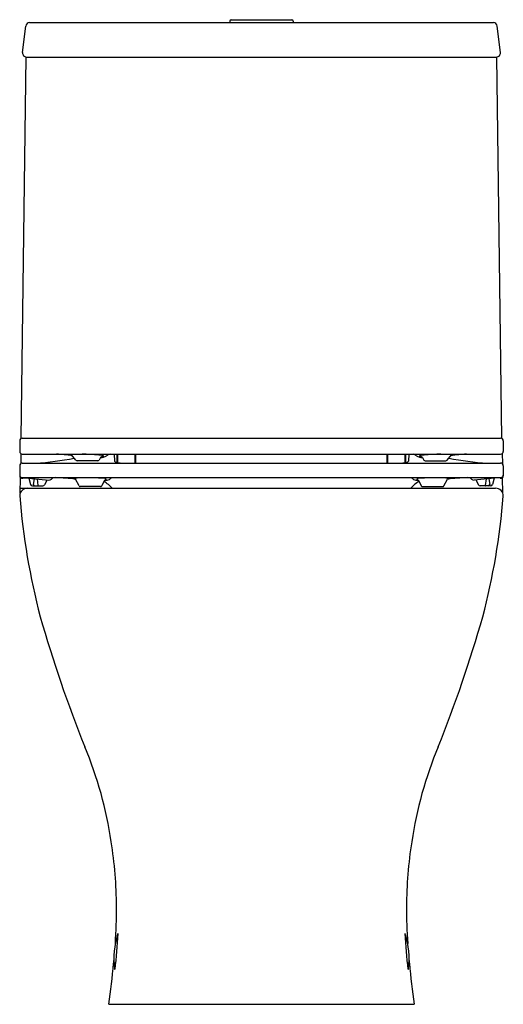
# Model space of a CAD drawing. Extents: x 438.2 to 452.6, y 29.1 to 58.4.
import ezdxf

# ---------------------------------------------------------------- set-up
doc = ezdxf.new("R2010")
doc.units = 0
doc.header["$LTSCALE"] = 0.64311
doc.layers.get('0').update_dxf_attribs({"color": 255, "linetype": 'CONTINUOUS'})
doc.layers.get('DEFPOINTS').update_dxf_attribs({"linetype": 'CONTINUOUS'})
doc.styles.get("Standard").update_dxf_attribs({"font": 'txt', "width": 0.8})

msp = doc.modelspace()

# ---------------------------------------------------------------- linework, layer by layer
for p, q in [((438.48, 58.323), (452.278, 58.323)), ((444.434, 58.37), (444.434, 58.323)), ((444.474, 58.409), (446.285, 58.409)), ((446.324, 58.37), (446.324, 58.323)), ((438.269, 57.431), (438.363, 58.219)), ((452.489, 57.431), (452.396, 58.219)), ((438.223, 45.945), (438.376, 57.3)), ((438.386, 57.299), (452.372, 57.299)), ((452.535, 45.945), (452.382, 57.3)), ((438.184, 45.877), (438.184, 45.562)), ((438.262, 45.956), (452.496, 45.956)), ((452.575, 45.877), (452.575, 45.562)), ((438.217, 45.498), (438.213, 45.198)), ((438.262, 45.484), (452.496, 45.484)), ((439.856, 45.299), (439.722, 45.464)), ((440.993, 45.484), (441.006, 45.269)), ((441.087, 45.231), (441.084, 45.484)), ((441.106, 45.228), (441.106, 45.484)), ((441.62, 45.216), (441.623, 45.484)), ((441.639, 45.216), (441.639, 45.484)), ((449.119, 45.216), (449.119, 45.484)), ((449.138, 45.216), (449.136, 45.484)), ((449.652, 45.228), (449.652, 45.484)), ((449.672, 45.231), (449.674, 45.484)), ((449.765, 45.484), (449.752, 45.269)), ((450.902, 45.299), (451.036, 45.464)), ((452.542, 45.498), (452.546, 45.198)), ((438.184, 45.137), (438.184, 44.835)), ((438.262, 45.216), (452.496, 45.216)), ((440.507, 45.283), (439.891, 45.283)), ((440.589, 45.381), (440.545, 45.305)), ((441.086, 45.329), (441.106, 45.329)), ((441.086, 45.29), (441.106, 45.29)), ((441.621, 45.329), (441.639, 45.329)), ((441.621, 45.29), (441.639, 45.29)), ((449.137, 45.329), (449.119, 45.329)), ((449.137, 45.29), (449.119, 45.29)), ((449.673, 45.329), (449.652, 45.329)), ((449.672, 45.29), (449.652, 45.29)), ((450.17, 45.381), (450.213, 45.305)), ((450.251, 45.283), (450.868, 45.283)), ((452.575, 45.137), (452.575, 44.835)), ((438.2, 44.323), (438.207, 44.781)), ((438.243, 44.783), (452.515, 44.783)), ((438.252, 44.782), (439.054, 44.71)), ((438.274, 44.762), (438.334, 44.774)), ((438.46, 44.763), (438.503, 44.58)), ((438.613, 44.749), (438.587, 44.581)), ((438.699, 44.742), (438.724, 44.553)), ((438.999, 44.714), (438.925, 44.567)), ((439.181, 44.783), (439.13, 44.736)), ((439.951, 44.538), (439.846, 44.741)), ((440.695, 44.687), (440.626, 44.539)), ((450.064, 44.687), (450.133, 44.539)), ((450.807, 44.538), (450.912, 44.741)), ((451.577, 44.783), (451.628, 44.736)), ((452.507, 44.782), (451.704, 44.71)), ((451.759, 44.714), (451.833, 44.567)), ((452.06, 44.742), (452.034, 44.553)), ((452.146, 44.749), (452.171, 44.581)), ((452.298, 44.763), (452.255, 44.58)), ((452.485, 44.762), (452.424, 44.774)), ((452.558, 44.32), (452.552, 44.781)), ((438.202, 44.464), (452.344, 44.464)), ((438.56, 44.535), (438.873, 44.535)), ((440.588, 44.515), (439.988, 44.515)), ((450.171, 44.515), (450.77, 44.515)), ((452.198, 44.535), (451.886, 44.535)), ((441.026, 30.15), (441.016, 30.153)), ((449.733, 30.15), (449.743, 30.153)), ((440.84, 29.109), (449.918, 29.109))]:
    msp.add_line(p, q)
for centre, radius, start, end in [((438.48, 58.205), 0.118, 90, 173.2), ((444.474, 58.37), 0.0394, 90, 180), ((446.285, 58.37), 0.0394, 360, 90), ((452.278, 58.205), 0.118, 6.8, 90), ((438.386, 57.417), 0.118, 173.2, 270), ((452.372, 57.417), 0.118, 270, 6.8), ((438.262, 45.877), 0.0787, 90, 180), ((452.496, 45.877), 0.0787, 0, 90), ((438.262, 45.562), 0.0787, 180, 270), ((438.019, 29.099), 16.433, 83.9874, 85.5908), ((440.082, 40.699), 4.778, 83.0012, 95.0249), ((439.761, 45.767), 0.322, 252.6441, 265.8591), ((440.601, 45.691), 0.307, 268.1845, 302.0089), ((440.603, 45.442), 0.0432, 274.1636, 343.9925), ((440.692, 45.437), 0.0475, 171.1469, 188.8531), ((440.791, 45.436), 0.127, 177.1006, 192.6468), ((441.8, 43.467), 2.22, 114.7377, 117.8186), ((448.959, 43.467), 2.22, 62.1814, 65.2623), ((450.157, 45.691), 0.307, 237.9911, 271.8155), ((449.967, 45.436), 0.127, 347.3532, 2.8994), ((450.676, 40.699), 4.778, 84.9751, 96.9988), ((450.067, 45.437), 0.0475, 351.1469, 8.8531), ((450.155, 45.442), 0.0432, 196.0075, 265.8364), ((452.739, 29.099), 16.433, 94.4092, 96.0126), ((450.998, 45.767), 0.322, 274.1409, 287.3559), ((452.496, 45.562), 0.0787, 270, 0), ((438.262, 45.137), 0.0787, 90, 180), ((438.156, 53.819), 8.618, 273.3438, 281.0409), ((439.891, 45.327), 0.0442, 219.0592, 270), ((440.507, 45.327), 0.0442, 270, 330.1642), ((440.642, 45.346), 0.0633, 124.2325, 147.1567), ((440.597, 45.519), 0.132, 268.62, 302.1167), ((441.062, 45.301), 0.0638, 209.8251, 254.539), ((441.142, 45.593), 0.367, 254.539, 268.5974), ((441.238, 45.716), 0.5, 257.9624, 267.6689), ((449.521, 45.716), 0.5, 272.3311, 282.0376), ((449.616, 45.593), 0.367, 271.4026, 285.461), ((449.697, 45.301), 0.0638, 285.461, 330.1749), ((450.161, 45.519), 0.132, 237.8833, 271.38), ((450.116, 45.346), 0.0633, 32.8433, 55.7675), ((450.251, 45.327), 0.0442, 209.8358, 270), ((450.868, 45.327), 0.0442, 270, 320.9408), ((452.602, 53.819), 8.618, 258.9591, 266.6562), ((452.496, 45.137), 0.0787, 0, 90), ((438.258, 44.856), 0.0747, 180, 264.8527), ((438.258, 44.835), 0.0747, 180, 281.9315), ((452.5, 44.835), 0.0747, 258.0685, 0), ((452.5, 44.856), 0.0747, 275.1473, 0), ((438.56, 44.594), 0.0591, 193.1085, 270), ((438.646, 44.595), 0.061, 193.2964, 260.4436), ((438.691, 44.571), 0.038, 285.8436, 331.2847), ((438.873, 44.594), 0.0591, 270, 333.3366), ((439.063, 44.808), 0.0984, 264.8527, 313.0057), ((437.43, 11.407), 33.426, 85.8616, 86.8683), ((439.919, 44.011), 0.758, 91.8702, 100.6489), ((439.887, 45.312), 0.566, 258.9125, 265.2822), ((439.804, 44.708), 0.0535, 38.0096, 82.5614), ((440.222, 39.135), 5.643, 84.7479, 93.3302), ((439.988, 44.557), 0.0421, 207.21, 270), ((440.588, 44.557), 0.0421, 270, 334.9509), ((439.897, 43.434), 1.471, 44.4179, 57.4394), ((440.757, 44.649), 0.0728, 125.1975, 148.632), ((440.702, 45.177), 0.475, 270.5551, 284.2272), ((440.719, 44.767), 0.0614, 263.6601, 314.166), ((440.73, 44.687), 0.0266, 108.9624, 125.1975), ((440.709, 44.768), 0.0572, 282.4548, 297.9136), ((442.225, 45.873), 1.867, 216.7939, 217.7863), ((440.729, 44.735), 0.0188, 291.406, 348.4002), ((456.432, 56.565), 19.642, 216.9643, 217.0776), ((440.763, 44.743), 0.0196, 223.3833, 265.1958), ((440.784, 44.854), 0.142, 284.2272, 314.3571), ((441.061, 44.57), 0.255, 123.2577, 134.3571), ((450.861, 43.434), 1.471, 122.5606, 135.5821), ((449.697, 44.57), 0.255, 45.6429, 56.7423), ((449.975, 44.854), 0.142, 225.6429, 255.7728), ((450.056, 45.177), 0.475, 255.7728, 269.4449), ((434.326, 56.565), 19.642, 322.9224, 323.0357), ((449.995, 44.743), 0.0196, 274.8042, 316.6167), ((450.04, 44.767), 0.0614, 225.834, 276.3399), ((448.534, 45.873), 1.867, 322.2137, 323.2061), ((450.029, 44.735), 0.0188, 191.5998, 248.594), ((450.537, 39.135), 5.643, 86.6698, 95.2521), ((450.049, 44.768), 0.0572, 242.0864, 257.5452), ((450.028, 44.687), 0.0266, 54.8025, 71.0376), ((450.001, 44.649), 0.0728, 31.368, 54.8025), ((450.171, 44.557), 0.0421, 205.0491, 270), ((450.77, 44.557), 0.0421, 270, 332.79), ((450.84, 44.011), 0.758, 79.3511, 88.1298), ((450.954, 44.708), 0.0535, 97.4386, 141.9904), ((453.328, 11.407), 33.426, 93.1317, 94.1384), ((450.871, 45.312), 0.566, 274.7178, 281.0875), ((451.695, 44.808), 0.0984, 226.9943, 275.1473), ((451.886, 44.594), 0.0591, 206.6634, 270), ((452.068, 44.571), 0.038, 208.7153, 254.1564), ((452.112, 44.595), 0.061, 279.5564, 346.7036), ((452.198, 44.594), 0.0591, 270, 346.8915), ((438.411, 44.237), 0.227, 88.9953, 179.2889), ((452.345, 44.234), 0.23, 0.1338, 90.3461), ((458.708, 45.876), 20.589, 184.5591, 194.7202), ((432.003, 45.886), 20.638, 345.2858, 355.4092), ((477.804, 51.829), 40.581, 195.9982, 201.7805), ((412.955, 51.829), 40.581, 338.2195, 344.0018), ((429.575, 32.308), 11.45, 8.2336, 22.943), ((461.183, 32.308), 11.45, 157.057, 171.7664), ((428.92, 31.993), 12.145, 0.098, 9.2589), ((461.838, 31.993), 12.145, 170.7411, 179.902), ((424.521, 32.019), 16.545, 356.2036, 359.9831), ((466.238, 32.019), 16.545, 180.0169, 183.7964), ((443.415, 30.469), 2.429, 162.4707, 187.1126), ((412.969, 32.962), 28.198, 354.2774, 356.4452), ((441.118, 31.195), 0.02, 108.1742, 162.68), ((449.64, 31.195), 0.02, 17.32, 71.8258), ((477.79, 32.962), 28.198, 183.5548, 185.7226), ((447.343, 30.469), 2.429, 352.8874, 17.5293), ((401.456, 34.219), 39.714, 352.608, 354.3689), ((424.521, 32.019), 16.545, 354.1134, 354.4183), ((466.238, 32.019), 16.545, 185.5817, 185.8866), ((489.302, 34.219), 39.714, 185.6311, 187.392), ((441.025, 30.171), 0.02, 186.9308, 242.2236), ((449.733, 30.171), 0.02, 297.7764, 353.0692)]:
    msp.add_arc(centre, radius, start, end)

# ---------------------------------------------------------------- texts
at = {"layer": 'DEFPOINTS'}
for tag, p, s in [('MODELNUMBER', (445.374, 29.115), 'K-28627K'), ('TRADENAME', (445.374, 29.113), 'REACH'), ('PRODUCT', (445.374, 29.112), 'TOILET')]:
    msp.add_attdef(tag, p, s, height=0.001, dxfattribs=at)

doc.saveas('drawing.dxf')
